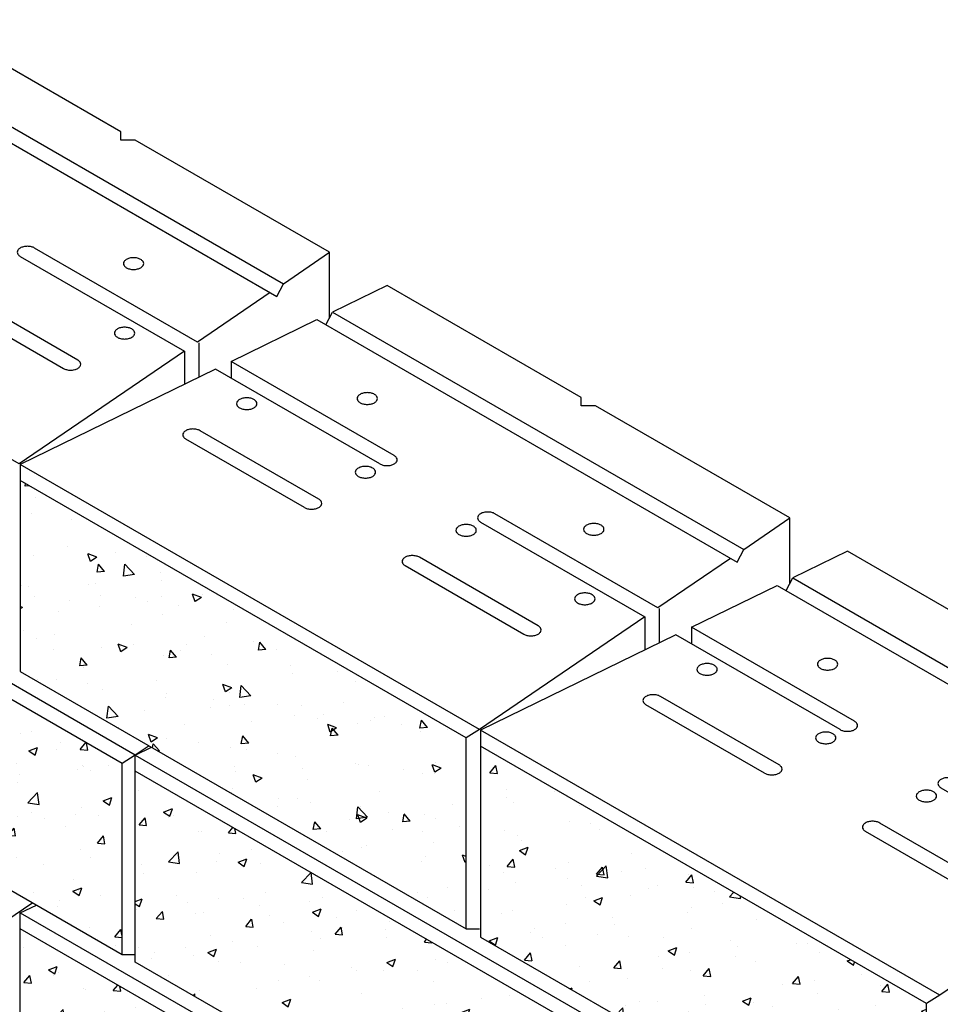
# Model space of a CAD drawing. Units: inches. Extents: x 440 to 754, y 1052 to 1259.
# Drawn here: x 610 to 638, y 1100 to 1129 of the extents above; entities that cross this region are included whole.
import ezdxf

# ---------------------------------------------------------------- set-up
doc = ezdxf.new("R2010")
doc.units = ezdxf.units.IN
doc.header["$MEASUREMENT"] = 0
doc.layers.add('UNIT', color=2, linetype='Continuous')

# ---------------------------------------------------------------- blocks, each defined once
blk = doc.blocks.new('*X10')
at = {"color": 0}
for p, q in [((396.957, 130.053), (396.957, 130.053)), ((397.708, 129.394), (397.971, 129.495)), ((397.708, 129.394), (397.895, 129.268)), ((397.895, 129.268), (397.971, 129.494)), ((398.019, 129.303), (398.019, 129.303)), ((396.968, 129.007), (397.148, 129.222)), ((396.968, 129.007), (397.192, 128.987)), ((397.192, 128.987), (397.149, 129.222)), ((397.856, 129.23), (397.856, 129.23)), ((398.75, 128.821), (398.75, 128.821)), ((398.833, 128.797), (398.833, 128.797)), ((399.657, 128.771), (399.791, 128.931)), ((399.657, 128.771), (399.882, 128.752)), ((399.882, 128.751), (399.855, 128.893)), ((397.853, 127.891), (398.146, 128.195)), ((398.187, 127.839), (398.146, 128.195)), ((399.401, 128.136), (399.401, 128.136)), ((400.34, 128.259), (400.34, 128.259)), ((397.033, 127.824), (397.033, 127.824)), ((397.853, 127.891), (398.187, 127.839)), ((399.288, 127.918), (399.288, 127.918)), ((399.947, 127.884), (400.209, 127.985)), ((399.947, 127.884), (400.133, 127.758)), ((400.133, 127.758), (400.209, 127.984)), ((400.63, 127.836), (400.63, 127.836)), ((397.101, 127.542), (397.101, 127.542)), ((398.704, 127.572), (398.704, 127.572)), ((401.856, 127.27), (402.145, 127.572)), ((402.189, 127.218), (402.148, 127.57)), ((401.856, 127.27), (402.189, 127.218)), ((400.774, 126.967), (400.774, 126.967)), ((396.856, 126.698), (397.058, 126.775)), ((396.856, 126.634), (396.982, 126.549)), ((396.982, 126.548), (397.058, 126.775)), ((398.103, 126.881), (398.103, 126.881)), ((398.415, 126.656), (398.415, 126.656)), ((399.353, 126.78), (399.353, 126.78)), ((400.105, 126.796), (400.105, 126.796)), ((402.107, 126.711), (402.107, 126.711)), ((402.478, 126.828), (402.478, 126.828)), ((396.892, 126.461), (396.892, 126.461)), ((397.488, 126.186), (397.669, 126.401)), ((397.712, 126.166), (397.669, 126.401)), ((398.659, 126.324), (398.659, 126.324)), ((398.894, 126.377), (398.894, 126.377)), ((400.584, 126.588), (400.584, 126.588)), ((402.185, 126.374), (402.448, 126.475)), ((402.185, 126.374), (402.372, 126.248)), ((402.372, 126.248), (402.448, 126.475)), ((403.507, 126.431), (403.507, 126.431)), ((397.488, 126.186), (397.712, 126.166)), ((400.178, 125.951), (400.358, 126.166)), ((400.402, 125.931), (400.359, 126.166)), ((400.896, 126.292), (400.896, 126.292)), ((401.32, 126.056), (401.32, 126.056)), ((402.898, 126.208), (402.898, 126.208)), ((404.514, 126.11), (404.514, 126.11)), ((400.178, 125.951), (400.402, 125.931)), ((402.155, 125.8), (402.155, 125.8)), ((402.867, 125.715), (403.048, 125.931)), ((402.867, 125.715), (403.092, 125.696)), ((403.092, 125.695), (403.048, 125.93)), ((403.094, 125.923), (403.094, 125.923)), ((404.38, 125.861), (404.38, 125.861)), ((399.133, 125.68), (399.133, 125.68)), ((399.787, 125.488), (399.787, 125.488)), ((402.433, 125.58), (402.433, 125.58)), ((404.405, 125.608), (404.405, 125.608)), ((405.557, 125.48), (405.626, 125.562)), ((405.557, 125.48), (405.781, 125.46)), ((405.781, 125.46), (405.779, 125.473)), ((396.946, 125.305), (396.946, 125.305)), ((397.428, 125.177), (397.428, 125.177)), ((398.367, 125.301), (398.367, 125.301)), ((399.034, 125.165), (399.297, 125.265)), ((399.034, 125.165), (399.221, 125.039)), ((399.221, 125.039), (399.297, 125.265)), ((400.539, 125.34), (400.539, 125.34)), ((402.218, 125.232), (402.218, 125.232)), ((397.357, 124.974), (397.357, 124.974)), ((398.613, 125.076), (398.613, 125.076)), ((399.359, 124.89), (399.359, 124.89)), ((400.032, 124.857), (400.032, 124.857)), ((404.423, 124.864), (404.686, 124.965)), ((404.423, 124.864), (404.61, 124.739)), ((404.61, 124.738), (404.686, 124.965)), ((405.896, 124.943), (405.896, 124.943)), ((406.26, 124.877), (406.26, 124.877)), ((401.361, 124.805), (401.361, 124.805)), ((403.363, 124.721), (403.363, 124.721)), ((403.528, 124.631), (403.528, 124.631)), ((404.335, 124.613), (404.335, 124.613)), ((405.364, 124.636), (405.364, 124.636)), ((407.366, 124.552), (407.366, 124.552)), ((397.845, 124.481), (397.845, 124.481)), ((401.169, 124.321), (401.169, 124.321)), ((402.108, 124.444), (402.108, 124.444)), ((402.387, 124.331), (402.387, 124.331)), ((405.838, 124.295), (405.838, 124.295)), ((398.595, 123.871), (398.643, 123.922)), ((398.801, 124.009), (398.801, 124.009)), ((400.493, 124.091), (400.493, 124.091)), ((398.652, 123.838), (398.643, 123.921)), ((401.273, 123.655), (401.535, 123.756)), ((401.273, 123.655), (401.459, 123.529)), ((401.459, 123.529), (401.535, 123.755)), ((403.651, 123.92), (403.651, 123.92)), ((406.215, 123.628), (406.215, 123.628)), ((407.269, 123.775), (407.269, 123.775)), ((408.109, 123.868), (408.109, 123.868)), ((400.698, 123.13), (400.879, 123.345)), ((400.922, 123.11), (400.879, 123.345)), ((401.464, 123.544), (401.464, 123.544)), ((404.289, 123.364), (404.289, 123.364)), ((404.91, 123.464), (404.91, 123.464)), ((405.849, 123.588), (405.849, 123.588)), ((406.662, 123.355), (406.924, 123.455)), ((406.662, 123.355), (406.848, 123.229)), ((406.848, 123.228), (406.925, 123.455)), ((400.698, 123.13), (400.922, 123.11)), ((402.342, 123.083), (402.342, 123.083)), ((402.353, 122.996), (402.645, 123.301)), ((402.541, 123.152), (402.541, 123.152)), ((402.686, 122.944), (402.645, 123.301)), ((403.388, 122.894), (403.569, 123.11)), ((403.612, 122.875), (403.569, 123.11)), ((400.447, 122.843), (400.447, 122.843)), ((400.631, 122.889), (400.631, 122.889)), ((401.121, 122.965), (401.121, 122.965)), ((402.353, 122.996), (402.686, 122.945)), ((402.632, 122.804), (402.632, 122.804)), ((403.388, 122.894), (403.612, 122.875)), ((406.077, 122.659), (406.258, 122.875)), ((406.302, 122.639), (406.258, 122.874)), ((410.011, 122.901), (410.011, 122.901)), ((410.057, 122.809), (410.057, 122.809)), ((404.634, 122.72), (404.634, 122.72)), ((406.077, 122.659), (406.302, 122.64)), ((406.355, 122.376), (406.647, 122.68)), ((406.636, 122.635), (406.636, 122.635)), ((406.689, 122.324), (406.647, 122.68)), ((408.063, 122.62), (408.063, 122.62)), ((408.638, 122.551), (408.638, 122.551)), ((408.651, 122.607), (408.651, 122.607)), ((408.767, 122.424), (408.948, 122.639)), ((408.991, 122.404), (408.948, 122.639)), ((409.589, 122.731), (409.589, 122.731)), ((401.421, 122.385), (401.421, 122.385)), ((403.423, 122.301), (403.423, 122.301)), ((403.511, 122.145), (403.774, 122.246)), ((403.511, 122.145), (403.698, 122.019)), ((403.698, 122.019), (403.774, 122.246)), ((405.425, 122.216), (405.425, 122.216)), ((406.169, 122.38), (406.169, 122.38)), ((406.282, 122.296), (406.282, 122.296)), ((406.355, 122.376), (406.688, 122.324)), ((407.87, 122.433), (407.87, 122.433)), ((408.767, 122.424), (408.991, 122.404)), ((403.923, 121.985), (403.923, 121.985)), ((404.244, 122.116), (404.244, 122.116)), ((404.862, 122.109), (404.862, 122.109)), ((405.683, 122.058), (405.683, 122.058)), ((407.427, 122.132), (407.427, 122.132)), ((408.9, 121.845), (409.163, 121.946)), ((409.087, 121.719), (409.163, 121.945)), ((409.429, 122.047), (409.429, 122.047)), ((402.296, 121.835), (402.296, 121.835)), ((403.496, 121.682), (403.496, 121.682)), ((408.768, 121.61), (408.768, 121.61)), ((408.9, 121.845), (409.087, 121.719)), ((409.965, 121.653), (409.965, 121.653)), ((408.018, 121.372), (408.018, 121.372)), ((410.023, 121.439), (410.023, 121.439)), ((406.123, 121.132), (406.123, 121.132)), ((406.581, 121.234), (406.581, 121.234)), ((407.664, 121.128), (407.664, 121.128)), ((408.603, 121.252), (408.603, 121.252)), ((404.198, 120.868), (404.198, 120.868)), ((404.394, 120.859), (404.394, 120.859)), ((405.296, 120.817), (405.296, 120.817)), ((405.749, 120.635), (406.012, 120.736)), ((405.89, 120.729), (405.89, 120.729)), ((405.936, 120.509), (406.012, 120.736)), ((405.749, 120.635), (405.936, 120.509)), ((407.892, 120.645), (407.892, 120.645)), ((409.894, 120.56), (409.894, 120.56)), ((409.92, 120.404), (409.92, 120.404)), ((407.972, 120.123), (407.972, 120.123)), ((410.2, 120.297), (410.2, 120.297)), ((406.078, 119.883), (406.078, 119.883)), ((406.598, 119.838), (406.779, 120.054)), ((406.598, 119.838), (406.822, 119.819)), ((406.822, 119.818), (406.779, 120.054)), ((407.616, 119.773), (407.616, 119.773)), ((408.013, 119.922), (408.013, 119.922)), ((409.037, 119.96), (409.037, 119.96)), ((409.288, 119.603), (409.468, 119.819)), ((409.512, 119.583), (409.468, 119.818)), ((406.678, 119.649), (406.678, 119.649)), ((409.288, 119.603), (409.512, 119.583)), ((407.988, 119.125), (408.25, 119.226)), ((408.174, 118.999), (408.25, 119.226)), ((407.988, 119.125), (408.174, 119)), ((409.874, 119.156), (409.874, 119.156)), ((407.926, 118.875), (407.926, 118.875)), ((409.163, 118.644), (409.163, 118.644)), ((408.05, 118.481), (408.05, 118.481)), ((409.954, 118.14), (409.954, 118.14)), ((410.046, 118.06), (410.046, 118.06)), ((409.828, 117.908), (409.828, 117.908)), ((410.226, 117.616), (410.28, 117.636)), ((410.226, 117.616), (410.28, 117.58))]:
    blk.add_line(p, q, dxfattribs=at)
blk = doc.blocks.new('*X12')
at = {"color": 0}
for p, q in [((364.236, 278.955), (364.221, 279.033)), ((364.107, 278.967), (364.236, 278.956)), ((363.934, 278.62), (363.934, 278.62)), ((364.034, 278.119), (364.034, 278.119)), ((362.849, 277.938), (362.849, 277.938)), ((361.527, 276.954), (361.527, 276.954)), ((362.078, 276.813), (362.34, 276.914)), ((362.265, 276.687), (362.341, 276.913)), ((362.948, 277.141), (362.948, 277.141)), ((360.589, 276.831), (360.589, 276.831)), ((360.939, 276.298), (361.231, 276.602)), ((361.273, 276.246), (361.231, 276.602)), ((361.842, 276.39), (362.023, 276.605)), ((362.066, 276.37), (362.023, 276.605)), ((362.078, 276.813), (362.264, 276.687)), ((363.988, 276.871), (363.988, 276.871)), ((360.146, 276.35), (360.146, 276.35)), ((361.842, 276.39), (362.066, 276.37)), ((362.04, 276.59), (362.04, 276.59)), ((360.117, 276.107), (360.117, 276.107)), ((360.939, 276.298), (361.272, 276.246)), ((362.119, 276.022), (362.119, 276.022)), ((362.32, 276.002), (362.32, 276.002)), ((364.121, 275.938), (364.121, 275.938)), ((364.33, 275.974), (364.33, 275.974)), ((358.906, 275.688), (358.906, 275.688)), ((358.927, 275.603), (359.19, 275.704)), ((358.927, 275.603), (359.114, 275.478)), ((359.114, 275.477), (359.19, 275.704)), ((360.133, 275.627), (360.133, 275.627)), ((360.541, 275.475), (360.541, 275.475)), ((360.908, 275.603), (360.908, 275.603)), ((361.961, 275.662), (361.961, 275.662)), ((362.91, 275.518), (362.91, 275.518)), ((363.942, 275.623), (363.942, 275.623)), ((357.946, 275.251), (357.946, 275.251)), ((359.602, 275.352), (359.602, 275.352)), ((361.995, 275.342), (361.995, 275.342)), ((363.218, 275.179), (363.218, 275.179)), ((364.316, 275.303), (364.38, 275.328)), ((364.316, 275.303), (364.38, 275.26)), ((358.175, 274.838), (358.175, 274.838)), ((360.101, 275.102), (360.101, 275.102)), ((361.031, 274.803), (361.031, 274.803)), ((364.282, 274.619), (364.282, 274.619)), ((356.983, 274.04), (357.164, 274.255)), ((357.207, 274.02), (357.164, 274.255)), ((357.369, 274.285), (357.369, 274.285)), ((358.844, 274.428), (358.844, 274.428)), ((363.343, 274.495), (363.343, 274.495)), ((363.897, 274.374), (363.897, 274.374)), ((356.657, 274.052), (356.657, 274.052)), ((356.983, 274.04), (357.207, 274.02)), ((359.371, 274.201), (359.371, 274.201)), ((359.554, 273.996), (359.554, 273.996)), ((359.673, 273.805), (359.853, 274.02)), ((359.897, 273.785), (359.854, 274.02)), ((360.975, 274.183), (360.975, 274.183)), ((361.165, 274.094), (361.428, 274.194)), ((361.165, 274.094), (361.352, 273.968)), ((361.352, 273.967), (361.428, 274.194)), ((361.373, 274.116), (361.373, 274.116)), ((361.949, 274.093), (361.949, 274.093)), ((363.375, 274.031), (363.375, 274.031)), ((358.616, 273.873), (358.616, 273.873)), ((359.673, 273.805), (359.897, 273.785)), ((360.055, 273.853), (360.055, 273.853)), ((362.362, 273.569), (362.543, 273.785)), ((362.587, 273.549), (362.543, 273.784)), ((354.827, 273.374), (354.827, 273.374)), ((356.247, 273.561), (356.247, 273.561)), ((358.13, 273.589), (358.13, 273.589)), ((362.362, 273.569), (362.586, 273.55)), ((362.464, 273.491), (362.464, 273.491)), ((354.288, 273.068), (354.288, 273.068)), ((356.182, 273.308), (356.182, 273.308)), ((360.277, 273.116), (360.277, 273.116)), ((363.295, 273.14), (363.295, 273.14)), ((363.851, 273.126), (363.851, 273.126)), ((357.434, 272.645), (357.726, 272.949)), ((357.768, 272.593), (357.726, 272.949)), ((358.015, 272.884), (358.277, 272.985)), ((358.015, 272.884), (358.201, 272.758)), ((358.201, 272.758), (358.277, 272.985)), ((361.904, 272.845), (361.904, 272.845)), ((362.357, 273.016), (362.357, 273.016)), ((354.637, 272.453), (354.637, 272.453)), ((357.434, 272.645), (357.767, 272.593)), ((358.09, 272.74), (358.09, 272.74)), ((358.568, 272.517), (358.568, 272.517)), ((359.988, 272.704), (359.988, 272.704)), ((360.009, 272.605), (360.009, 272.605)), ((355.903, 272.365), (355.903, 272.365)), ((356.639, 272.369), (356.639, 272.369)), ((357.629, 272.394), (357.629, 272.394)), ((358.084, 272.341), (358.084, 272.341)), ((358.641, 272.284), (358.641, 272.284)), ((360.643, 272.2), (360.643, 272.2)), ((361.436, 272.024), (361.728, 272.329)), ((361.77, 271.972), (361.728, 272.329)), ((352.124, 271.69), (352.304, 271.905)), ((352.348, 271.67), (352.305, 271.905)), ((353.426, 272.034), (353.426, 272.034)), ((353.716, 271.989), (353.716, 271.989)), ((353.841, 271.895), (353.841, 271.895)), ((355.261, 272.082), (355.261, 272.082)), ((355.428, 271.95), (355.428, 271.95)), ((356.136, 272.06), (356.136, 272.06)), ((357.43, 271.865), (357.43, 271.865)), ((361.436, 272.024), (361.77, 271.973)), ((351.529, 271.614), (351.529, 271.614)), ((352.124, 271.69), (352.348, 271.67)), ((352.902, 271.771), (352.902, 271.771)), ((354.242, 271.82), (354.242, 271.82)), ((354.813, 271.454), (354.994, 271.67)), ((354.864, 271.675), (355.126, 271.775)), ((354.864, 271.675), (355.05, 271.549)), ((355.038, 271.435), (354.994, 271.67)), ((355.05, 271.548), (355.126, 271.775)), ((359.432, 271.781), (359.432, 271.781)), ((361.434, 271.696), (361.434, 271.696)), ((352.317, 271.556), (352.317, 271.556)), ((354.813, 271.454), (355.038, 271.435)), ((357.503, 271.219), (357.684, 271.435)), ((357.728, 271.199), (357.684, 271.434)), ((359.964, 271.357), (359.964, 271.357)), ((360.253, 271.374), (360.516, 271.475)), ((360.253, 271.374), (360.439, 271.248)), ((360.44, 271.248), (360.516, 271.475)), ((357.503, 271.219), (357.727, 271.2)), ((357.581, 271.038), (357.581, 271.038)), ((358.038, 271.092), (358.038, 271.092)), ((359.002, 271.225), (359.002, 271.225)), ((360.193, 270.984), (360.374, 271.199)), ((360.193, 270.984), (360.233, 270.98)), ((360.397, 271.075), (360.374, 271.199)), ((356.091, 270.811), (356.091, 270.811)), ((356.643, 270.915), (356.643, 270.915)), ((351.713, 270.465), (351.975, 270.566)), ((351.713, 270.465), (351.899, 270.339)), ((351.889, 270.632), (351.889, 270.632)), ((351.9, 270.339), (351.976, 270.566)), ((352.854, 270.416), (352.854, 270.416)), ((353.891, 270.547), (353.891, 270.547)), ((354.197, 270.571), (354.197, 270.571)), ((354.274, 270.603), (354.274, 270.603)), ((355.893, 270.463), (355.893, 270.463)), ((357.895, 270.378), (357.895, 270.378)), ((357.935, 270.503), (357.935, 270.503)), ((351.915, 270.292), (351.915, 270.292)), ((352.271, 270.307), (352.271, 270.307)), ((355.748, 270.127), (355.748, 270.127)), ((357.102, 270.165), (357.365, 270.266)), ((357.102, 270.165), (357.289, 270.039)), ((357.289, 270.039), (357.365, 270.265)), ((357.993, 269.844), (357.993, 269.844)), ((353.561, 269.752), (353.561, 269.752)), ((356.045, 269.563), (356.045, 269.563)), ((356.595, 269.559), (356.595, 269.559)), ((358.015, 269.746), (358.015, 269.746)), ((351.374, 269.376), (351.374, 269.376)), ((353.929, 268.992), (354.221, 269.297)), ((354.151, 269.323), (354.151, 269.323)), ((354.263, 268.94), (354.221, 269.296)), ((355.656, 269.436), (355.656, 269.436)), ((356.646, 269.304), (356.646, 269.304)), ((351.868, 268.937), (351.868, 268.937)), ((352.226, 269.059), (352.226, 269.059)), ((352.644, 268.869), (352.825, 269.085)), ((352.868, 268.849), (352.825, 269.084)), ((353.288, 269.124), (353.288, 269.124)), ((353.929, 268.992), (354.262, 268.94)), ((353.951, 268.955), (354.214, 269.056)), ((353.951, 268.955), (354.138, 268.829)), ((354.138, 268.829), (354.214, 269.056)), ((354.459, 268.928), (354.459, 268.928)), ((351.159, 268.716), (351.159, 268.716)), ((352.644, 268.869), (352.868, 268.849)), ((353.161, 268.631), (353.161, 268.631)), ((355.334, 268.634), (355.515, 268.849)), ((355.334, 268.634), (355.558, 268.614)), ((355.558, 268.614), (355.515, 268.849)), ((352.272, 268.553), (352.272, 268.553)), ((355.163, 268.547), (355.163, 268.547)), ((351.95, 268.212), (351.95, 268.212)), ((353.952, 268.127), (353.952, 268.127)), ((354.105, 268.075), (354.105, 268.075)), ((350.957, 267.806), (351.063, 267.847)), ((350.987, 267.62), (351.063, 267.846)), ((352.18, 267.81), (352.18, 267.81)), ((354.67, 267.957), (354.67, 267.957)), ((350.957, 267.64), (350.987, 267.62)), ((352.301, 267.645), (352.301, 267.645)), ((353.705, 267.241), (353.705, 267.241)), ((351.518, 266.865), (351.518, 266.865)), ((352.134, 266.562), (352.134, 266.562)), ((352.415, 266.725), (352.415, 266.725)), ((351.315, 266.166), (351.315, 266.166))]:
    blk.add_line(p, q, dxfattribs=at)
blk = doc.blocks.new('*X15')
at = {"color": 0}
for p, q in [((868.387, 322.62), (868.387, 322.62)), ((867.56, 322.218), (867.56, 322.218)), ((868.594, 321.995), (868.856, 322.096)), ((868.594, 321.995), (868.78, 321.869)), ((868.691, 321.975), (868.691, 321.975)), ((868.781, 321.869), (868.857, 322.095)), ((869.539, 322.249), (869.539, 322.249)), ((867.17, 321.937), (867.17, 321.937)), ((866.999, 321.001), (867.179, 321.216)), ((867.223, 320.981), (867.18, 321.216)), ((870.911, 321.08), (870.911, 321.08)), ((866.999, 321.001), (867.223, 320.981)), ((869.491, 320.893), (869.491, 320.893)), ((869.688, 320.766), (869.869, 320.981)), ((869.913, 320.745), (869.869, 320.98)), ((870.593, 321.008), (870.593, 321.008)), ((867.657, 320.703), (867.657, 320.703)), ((868.552, 320.77), (868.552, 320.77)), ((868.645, 320.727), (868.645, 320.727)), ((869.659, 320.619), (869.659, 320.619)), ((869.688, 320.766), (869.912, 320.746)), ((870.832, 320.485), (871.095, 320.586)), ((870.832, 320.485), (871.019, 320.36)), ((871.019, 320.359), (871.095, 320.585)), ((871.661, 320.534), (871.661, 320.534)), ((871.779, 320.731), (871.779, 320.731)), ((872.378, 320.53), (872.549, 320.734)), ((872.378, 320.53), (872.602, 320.511)), ((872.602, 320.51), (872.563, 320.726)), ((868.448, 320.2), (868.448, 320.2)), ((869.592, 320.356), (869.592, 320.356)), ((867.405, 319.981), (867.405, 319.981)), ((870.449, 320.115), (870.449, 320.115)), ((872.293, 319.913), (872.293, 319.913)), ((872.451, 320.031), (872.451, 320.031)), ((872.473, 320.024), (872.473, 320.024)), ((872.678, 319.908), (872.678, 319.908)), ((873.232, 320.037), (873.232, 320.037)), ((866.925, 319.672), (867.093, 319.847)), ((867.135, 319.491), (867.093, 319.847)), ((869.925, 319.601), (869.925, 319.601)), ((870.547, 319.76), (870.547, 319.76)), ((866.925, 319.524), (867.134, 319.491)), ((867.565, 319.291), (867.565, 319.291)), ((867.681, 319.276), (867.944, 319.377)), ((867.868, 319.149), (867.944, 319.376)), ((868.504, 319.414), (868.504, 319.414)), ((868.6, 319.478), (868.6, 319.478)), ((870.491, 319.533), (870.491, 319.533)), ((867.681, 319.276), (867.868, 319.15)), ((868.304, 319.157), (868.304, 319.157)), ((870.803, 318.922), (871.095, 319.227)), ((871.137, 318.87), (871.095, 319.226)), ((873.071, 318.976), (873.333, 319.076)), ((873.257, 318.849), (873.333, 319.076)), ((868.913, 318.713), (868.913, 318.713)), ((870.803, 318.922), (871.137, 318.871)), ((872.427, 318.775), (872.427, 318.775)), ((873.071, 318.976), (873.257, 318.85)), ((870.502, 318.511), (870.502, 318.511)), ((870.914, 318.628), (870.914, 318.628)), ((871.306, 318.434), (871.306, 318.434)), ((872.245, 318.558), (872.245, 318.558)), ((872.916, 318.543), (872.916, 318.543)), ((867.519, 318.18), (867.7, 318.396)), ((867.519, 318.18), (867.743, 318.161)), ((867.743, 318.16), (867.7, 318.395)), ((868.554, 318.23), (868.554, 318.23)), ((868.938, 318.122), (868.938, 318.122)), ((870.209, 317.945), (870.389, 318.16)), ((870.433, 317.925), (870.39, 318.16)), ((871.923, 318.22), (871.923, 318.22)), ((867.518, 317.935), (867.518, 317.935)), ((869.736, 317.845), (869.736, 317.845)), ((869.92, 317.766), (870.182, 317.867)), ((870.107, 317.64), (870.183, 317.866)), ((870.209, 317.945), (870.433, 317.925)), ((872.898, 317.709), (873.079, 317.925)), ((873.123, 317.689), (873.079, 317.924)), ((869.92, 317.766), (870.106, 317.64)), ((872.382, 317.527), (872.382, 317.527)), ((872.898, 317.709), (873.122, 317.69)), ((870.456, 317.263), (870.456, 317.263)), ((872.679, 317.265), (872.679, 317.265)), ((870.32, 316.955), (870.32, 316.955)), ((871.259, 317.078), (871.259, 317.078)), ((870.184, 316.712), (870.184, 316.712)), ((872.186, 316.627), (872.186, 316.627)), ((872.158, 316.256), (872.421, 316.357)), ((872.345, 316.13), (872.421, 316.356)), ((870.975, 316.208), (870.975, 316.208)), ((872.158, 316.256), (872.345, 316.13)), ((872.336, 316.279), (872.336, 316.279)), ((872.977, 316.124), (872.977, 316.124)), ((871.692, 315.786), (871.692, 315.786)), ((871.768, 315.983), (871.768, 315.983)), ((872.667, 315.159), (872.667, 315.159)), ((873.419, 314.889), (873.599, 315.104)), ((873.419, 314.889), (873.636, 314.87)), ((873.636, 314.904), (873.6, 315.104)), ((873.442, 314.637), (873.442, 314.637))]:
    blk.add_line(p, q, dxfattribs=at)
blk = doc.blocks.new('*X5')
at = {"color": 0}
for p, q in [((442.173, 127.827), (442.353, 128.042)), ((442.173, 127.827), (442.397, 127.807)), ((442.397, 127.807), (442.354, 128.042)), ((442.667, 127.332), (442.667, 127.332)), ((444.101, 127.275), (444.101, 127.275)), ((442.681, 127.088), (442.681, 127.088)), ((442.874, 126.936), (442.874, 126.936)), ((444.876, 126.851), (444.876, 126.851)), ((444.569, 126.364), (444.569, 126.364)), ((445.192, 126.304), (445.192, 126.304)), ((442.621, 126.083), (442.621, 126.083)), ((445.483, 126.107), (445.483, 126.107)), ((443.005, 125.928), (443.005, 125.928)), ((443.114, 125.795), (443.114, 125.795)), ((443.061, 125.481), (443.323, 125.582)), ((443.061, 125.481), (443.247, 125.356)), ((443.247, 125.355), (443.323, 125.582)), ((442.693, 125.006), (442.874, 125.222)), ((442.917, 124.986), (442.874, 125.221)), ((444.523, 125.116), (444.523, 125.116)), ((446.448, 125.38), (446.448, 125.38)), ((442.144, 125.02), (442.144, 125.02)), ((442.575, 124.835), (442.575, 124.835)), ((442.693, 125.006), (442.917, 124.986)), ((444.145, 124.935), (444.145, 124.935)), ((445.382, 124.716), (445.674, 125.02)), ((445.383, 124.771), (445.563, 124.986)), ((445.607, 124.751), (445.564, 124.986)), ((445.716, 124.664), (445.674, 125.02)), ((446.147, 124.851), (446.147, 124.851)), ((446.855, 124.939), (446.855, 124.939)), ((442.934, 124.516), (442.934, 124.516)), ((444.496, 124.628), (444.496, 124.628)), ((445.382, 124.716), (445.716, 124.664)), ((445.383, 124.771), (445.607, 124.751)), ((445.435, 124.752), (445.435, 124.752)), ((448.072, 124.535), (448.253, 124.751)), ((448.072, 124.535), (448.297, 124.516)), ((448.149, 124.766), (448.149, 124.766)), ((448.297, 124.515), (448.253, 124.751)), ((442.128, 124.316), (442.128, 124.316)), ((444.936, 124.431), (444.936, 124.431)), ((446.938, 124.347), (446.938, 124.347)), ((447.224, 124.442), (447.224, 124.442)), ((448.297, 124.372), (448.297, 124.372)), ((448.94, 124.262), (448.94, 124.262)), ((449.384, 124.095), (449.509, 124.226)), ((445.037, 124.066), (445.037, 124.066)), ((445.299, 123.972), (445.562, 124.072)), ((445.299, 123.972), (445.485, 123.846)), ((445.486, 123.845), (445.562, 124.072)), ((446.403, 124.132), (446.403, 124.132)), ((449.384, 124.095), (449.718, 124.044)), ((449.718, 124.043), (449.71, 124.11)), ((442.85, 123.691), (442.85, 123.691)), ((444.478, 123.868), (444.478, 123.868)), ((448.237, 123.772), (448.237, 123.772)), ((449.176, 123.895), (449.176, 123.895)), ((442.53, 123.587), (442.53, 123.587)), ((445.869, 123.46), (445.869, 123.46)), ((448.122, 123.618), (448.122, 123.618)), ((450.199, 123.405), (450.199, 123.405)), ((443.51, 123.149), (443.51, 123.149)), ((444.448, 123.273), (444.448, 123.273)), ((445.935, 123.243), (445.935, 123.243)), ((448.251, 123.124), (448.251, 123.124)), ((442.148, 122.762), (442.411, 122.863)), ((442.148, 122.762), (442.335, 122.636)), ((442.335, 122.636), (442.411, 122.862)), ((443.399, 123.029), (443.399, 123.029)), ((443.748, 122.867), (443.748, 122.867)), ((445.401, 122.944), (445.401, 122.944)), ((446.357, 122.883), (446.357, 122.883)), ((447.403, 122.86), (447.403, 122.86)), ((449.405, 122.775), (449.405, 122.775)), ((444.432, 122.619), (444.432, 122.619)), ((447.537, 122.462), (447.8, 122.563)), ((447.537, 122.462), (447.724, 122.336)), ((447.724, 122.336), (447.8, 122.562)), ((449.61, 122.603), (449.61, 122.603)), ((451.407, 122.691), (451.407, 122.691)), ((451.741, 122.681), (451.741, 122.681)), ((443.213, 122.185), (443.394, 122.401)), ((443.213, 122.185), (443.437, 122.166)), ((443.438, 122.165), (443.394, 122.4)), ((445.903, 121.95), (446.084, 122.166)), ((446.127, 121.93), (446.084, 122.165)), ((447.251, 122.293), (447.251, 122.293)), ((448.189, 122.416), (448.189, 122.416)), ((449.554, 122.306), (449.554, 122.306)), ((450.154, 122.156), (450.154, 122.156)), ((452.079, 122.42), (452.079, 122.42)), ((452.927, 122.161), (453.022, 122.198)), ((452.927, 122.161), (453.113, 122.036)), ((444.882, 121.981), (444.882, 121.981)), ((445.903, 121.95), (446.127, 121.93)), ((447.367, 121.931), (447.367, 121.931)), ((448.206, 121.875), (448.206, 121.875)), ((448.593, 121.715), (448.774, 121.93)), ((448.817, 121.695), (448.774, 121.93)), ((453.113, 122.035), (453.144, 122.127)), ((445.181, 121.555), (445.181, 121.555)), ((446.312, 121.635), (446.312, 121.635)), ((448.593, 121.715), (448.817, 121.695)), ((451.282, 121.479), (451.463, 121.695)), ((451.507, 121.459), (451.463, 121.695)), ((451.93, 121.559), (451.93, 121.559)), ((453.35, 121.746), (453.35, 121.746)), ((444.575, 121.325), (444.649, 121.353)), ((444.629, 121.293), (444.649, 121.353)), ((450.991, 121.436), (450.991, 121.436)), ((451.282, 121.479), (451.507, 121.46)), ((453.927, 121.412), (453.927, 121.412)), ((453.972, 121.244), (454.153, 121.46)), ((454.196, 121.224), (454.153, 121.459)), ((448.623, 121.124), (448.623, 121.124)), ((449.776, 120.952), (450.038, 121.053)), ((449.962, 120.826), (450.038, 121.052)), ((452.033, 121.172), (452.033, 121.172)), ((453.972, 121.244), (454.196, 121.224)), ((445.959, 120.525), (446.171, 120.747)), ((446.213, 120.39), (446.171, 120.746)), ((446.264, 120.813), (446.264, 120.813)), ((446.673, 120.944), (446.673, 120.944)), ((447.203, 120.937), (447.203, 120.937)), ((448.675, 120.859), (448.675, 120.859)), ((449.776, 120.952), (449.962, 120.826)), ((450.108, 120.908), (450.108, 120.908)), ((450.676, 120.774), (450.676, 120.774)), ((452.678, 120.69), (452.678, 120.69)), ((453.773, 120.819), (453.773, 120.819)), ((455.165, 120.652), (455.313, 120.708)), ((446.185, 120.395), (446.213, 120.391)), ((446.266, 120.387), (446.266, 120.387)), ((447.463, 120.44), (447.463, 120.44)), ((448.16, 120.627), (448.16, 120.627)), ((451.587, 120.444), (451.587, 120.444)), ((454.68, 120.605), (454.68, 120.605)), ((454.732, 120.579), (454.732, 120.579)), ((455.165, 120.652), (455.313, 120.552)), ((449.4, 120.068), (449.4, 120.068)), ((449.465, 120.355), (449.465, 120.355)), ((449.881, 119.822), (450.174, 120.126)), ((450.215, 119.77), (450.174, 120.126)), ((450.944, 120.08), (450.944, 120.08)), ((451.467, 120.271), (451.467, 120.271)), ((452.364, 120.267), (452.364, 120.267)), ((453.469, 120.186), (453.469, 120.186)), ((453.882, 120.164), (453.882, 120.164)), ((449.881, 119.822), (450.215, 119.77)), ((450.005, 119.957), (450.005, 119.957)), ((451.988, 119.924), (451.988, 119.924)), ((454.672, 119.996), (454.672, 119.996)), ((447.637, 119.645), (447.637, 119.645)), ((450.062, 119.66), (450.062, 119.66)), ((452.014, 119.442), (452.277, 119.543)), ((452.201, 119.316), (452.277, 119.543)), ((452.485, 119.62), (452.485, 119.62)), ((453.884, 119.201), (454.176, 119.505)), ((454.217, 119.149), (454.176, 119.505)), ((448.115, 119.378), (448.115, 119.378)), ((450.298, 119.245), (450.298, 119.245)), ((452.014, 119.442), (452.201, 119.316)), ((453.884, 119.201), (454.217, 119.149)), ((454.684, 119.224), (454.684, 119.224)), ((449.113, 118.894), (449.294, 119.109)), ((449.113, 118.894), (449.337, 118.874)), ((449.337, 118.874), (449.294, 119.109)), ((453.746, 119.1), (453.746, 119.1)), ((453.836, 118.915), (453.836, 118.915)), ((449.93, 118.868), (449.93, 118.868)), ((449.957, 118.601), (449.957, 118.601)), ((451.377, 118.788), (451.377, 118.788)), ((451.803, 118.659), (451.984, 118.874)), ((451.803, 118.659), (452.027, 118.639)), ((451.932, 118.784), (451.932, 118.784)), ((451.942, 118.675), (451.942, 118.675)), ((452.027, 118.639), (451.984, 118.874)), ((453.934, 118.699), (453.934, 118.699)), ((454.493, 118.423), (454.673, 118.639)), ((454.717, 118.403), (454.673, 118.638)), ((450.017, 118.411), (450.017, 118.411)), ((453.917, 118.308), (453.917, 118.308)), ((454.493, 118.423), (454.717, 118.404)), ((454.253, 117.932), (454.515, 118.033)), ((454.439, 117.806), (454.515, 118.033)), ((451.73, 117.933), (451.73, 117.933)), ((453.698, 117.745), (453.698, 117.745)), ((454.253, 117.932), (454.439, 117.806)), ((455.118, 117.932), (455.118, 117.932)), ((451.897, 117.427), (451.897, 117.427)), ((452.759, 117.621), (452.759, 117.621)), ((453.791, 117.667), (453.791, 117.667)), ((453.204, 116.783), (453.204, 116.783)), ((455.206, 116.698), (455.206, 116.698)), ((453.745, 116.419), (453.745, 116.419)), ((453.994, 116.279), (453.994, 116.279)), ((454.132, 116.453), (454.132, 116.453)), ((453.762, 116.071), (453.762, 116.071)), ((455.013, 115.603), (455.194, 115.818)), ((455.237, 115.583), (455.194, 115.818)), ((455.013, 115.603), (455.237, 115.583))]:
    blk.add_line(p, q, dxfattribs=at)

msp = doc.modelspace()

# ---------------------------------------------------------------- linework, layer by layer
at = {"layer": 'UNIT'}
for points in [[(619.315, 1120.212), (619.315, 1122.189), (613.469, 1125.564), (613.036, 1125.564), (613.036, 1125.814), (607.19, 1129.189), (605.548, 1128.387), (617.925, 1121.241), (619.315, 1122.189)], [(607.407, 1124.064), (602.499, 1126.898), (605.079, 1128.158), (617.727, 1120.856), (617.925, 1121.241)], [(610.005, 1122.064), (614.948, 1119.21), (609.972, 1115.814), (596.148, 1123.795)], [(617.528, 1120.971), (615.345, 1119.481), (610.438, 1122.314)], [(633.171, 1112.212), (633.171, 1114.189), (627.325, 1117.564), (626.892, 1117.564), (626.892, 1117.814), (621.047, 1121.189), (619.405, 1120.387), (631.782, 1113.241), (633.171, 1114.189)], [(619.206, 1120.002), (619.405, 1120.387)], [(621.263, 1116.064), (616.356, 1118.898), (618.936, 1120.158), (631.583, 1112.856), (631.782, 1113.241)], [(615.381, 1119.46), (615.381, 1118.422)], [(614.948, 1119.21), (614.948, 1118.21)], [(616.356, 1118.898), (616.356, 1118.398)], [(620.83, 1115.814), (615.887, 1118.669), (610.005, 1115.795), (610.005, 1109.564), (623.428, 1101.814), (623.428, 1107.564), (610.005, 1115.314)], [(618.99, 1114.752), (615.418, 1116.814)], [(618.557, 1114.502), (614.985, 1116.564)], [(623.861, 1114.064), (628.805, 1111.21), (623.828, 1107.814), (610.005, 1115.795)], [(631.385, 1112.971), (629.202, 1111.481), (624.294, 1114.314)], [(647.027, 1105.189), (647.027, 1106.189), (641.182, 1109.564), (640.749, 1109.564), (640.749, 1109.814), (634.903, 1113.189), (633.261, 1112.387), (645.638, 1105.241), (647.027, 1106.189)], [(633.063, 1112.002), (633.261, 1112.387)], [(635.12, 1108.064), (630.212, 1110.898), (632.792, 1112.158), (645.44, 1104.856), (645.638, 1105.241)], [(629.238, 1111.46), (629.238, 1110.422)], [(628.805, 1111.21), (628.805, 1110.21)], [(613.881, 1107.326), (613.469, 1107.045), (606.557, 1111.036)], [(630.212, 1110.898), (630.212, 1110.398)], [(606.358, 1104.92), (613.069, 1101.045), (613.069, 1106.795), (606.358, 1110.67)], [(634.687, 1107.814), (629.743, 1110.669), (623.861, 1107.795), (623.861, 1101.564), (637.285, 1093.814), (637.285, 1099.564), (623.861, 1107.314)], [(632.846, 1106.752), (629.274, 1108.814)], [(632.413, 1106.502), (628.841, 1108.564)], [(623.828, 1107.814), (623.428, 1107.564)], [(637.718, 1106.064), (642.661, 1103.21), (637.684, 1099.814), (623.861, 1107.795)], [(613.469, 1107.045), (613.069, 1106.795)], [(613.469, 1107.045), (613.956, 1107.283)], [(626.892, 1093.064), (613.469, 1100.814), (613.469, 1107.045), (627.292, 1099.064), (627.292, 1093.064), (626.892, 1093.064), (626.892, 1098.814), (613.469, 1106.564)], [(610.384, 1102.596), (609.572, 1102.042)], [(610.005, 1102.295), (610.492, 1102.533)], [(623.428, 1088.314), (610.005, 1096.064), (610.005, 1102.295), (623.828, 1094.314), (623.828, 1088.314), (623.428, 1088.314), (623.428, 1094.064), (610.005, 1101.814)], [(623.428, 1101.814), (623.828, 1101.814)], [(613.069, 1101.045), (613.469, 1101.045)], [(637.684, 1099.814), (637.285, 1099.564)]]:
    msp.add_lwpolyline(points, dxfattribs=at)
for points in [[(610.221, 1122.366, 0.058752), (610.098, 1122.352, 0.072341), (610.005, 1122.314, 0.106617), (609.935, 1122.251, 0.156851), (609.915, 1122.189, 0.156851), (609.935, 1122.128, 0.106617), (610.005, 1122.064, 0.072341)], [(610.438, 1122.314, 0.072341), (610.344, 1122.352, 0.058752), (610.221, 1122.366, 0.058752)], [(615.418, 1116.814, 0.072341), (615.324, 1116.852, 0.058752), (615.201, 1116.866, 0.058752), (615.078, 1116.852, 0.072341), (614.985, 1116.814, 0.106617), (614.915, 1116.751, 0.156851), (614.895, 1116.689, 0.156851), (614.915, 1116.628, 0.106617), (614.985, 1116.564, 0.072341)], [(620.83, 1115.814, 0.072341), (620.924, 1115.777, 0.058752), (621.047, 1115.763, 0.058752), (621.17, 1115.777, 0.072341), (621.263, 1115.814, 0.106617), (621.333, 1115.878, 0.156851), (621.353, 1115.939, 0.156851), (621.333, 1116.001, 0.106617), (621.263, 1116.064, 0.072341)], [(618.557, 1114.502, 0.072341), (618.65, 1114.465, 0.058752), (618.773, 1114.45, 0.058752), (618.896, 1114.465, 0.072341), (618.99, 1114.502, 0.106617), (619.06, 1114.565, 0.156851), (619.08, 1114.627, 0.156851), (619.06, 1114.689, 0.106617), (618.99, 1114.752, 0.072341)], [(624.078, 1114.366, 0.058752), (623.955, 1114.352, 0.072341), (623.861, 1114.314, 0.106617), (623.791, 1114.251, 0.156851), (623.772, 1114.189, 0.156851), (623.791, 1114.128, 0.106617), (623.861, 1114.064, 0.072341)], [(624.294, 1114.314, 0.072341), (624.201, 1114.352, 0.058752), (624.078, 1114.366, 0.058752)], [(629.274, 1108.814, 0.072341), (629.18, 1108.852, 0.058752), (629.057, 1108.866, 0.058752), (628.934, 1108.852, 0.072341), (628.841, 1108.814, 0.106617), (628.771, 1108.751, 0.156851), (628.751, 1108.689, 0.156851), (628.771, 1108.628, 0.106617), (628.841, 1108.564, 0.072341)], [(634.687, 1107.814, 0.072341), (634.78, 1107.777, 0.058752), (634.903, 1107.763, 0.058752), (635.026, 1107.777, 0.072341), (635.12, 1107.814, 0.106617), (635.189, 1107.878, 0.156851), (635.209, 1107.939, 0.156851), (635.189, 1108.001, 0.106617), (635.12, 1108.064, 0.072341)], [(632.413, 1106.502, 0.072341), (632.507, 1106.465, 0.058752), (632.63, 1106.45, 0.058752), (632.753, 1106.465, 0.072341), (632.846, 1106.502, 0.106617), (632.916, 1106.565, 0.156851), (632.936, 1106.627, 0.156851), (632.916, 1106.689, 0.106617), (632.846, 1106.752, 0.072341)], [(637.934, 1106.366, 0.058752), (637.811, 1106.352, 0.072341), (637.718, 1106.314, 0.106617), (637.648, 1106.251, 0.156851), (637.628, 1106.189, 0.156851), (637.648, 1106.128, 0.106617), (637.718, 1106.064, 0.072341)]]:
    msp.add_lwpolyline(points, format="xyb", dxfattribs=at)
for points in [[(613.415, 1122.022, 0.058752), (613.292, 1122.008, 0.072341), (613.198, 1121.971, 0.106617), (613.129, 1121.907, 0.156851), (613.109, 1121.846, 0.156851), (613.129, 1121.784, 0.106617), (613.198, 1121.721, 0.072341), (613.292, 1121.683, 0.058752), (613.415, 1121.669, 0.058752), (613.538, 1121.683, 0.072341), (613.631, 1121.721, 0.106617), (613.701, 1121.784, 0.156851), (613.721, 1121.846, 0.156851), (613.701, 1121.907, 0.106617), (613.631, 1121.971, 0.072341), (613.538, 1122.008, 0.058752)], [(611.304, 1118.689, 0.072341), (611.397, 1118.652, 0.058752), (611.52, 1118.638, 0.058752), (611.643, 1118.652, 0.072341), (611.737, 1118.689, 0.106617), (611.807, 1118.753, 0.156851), (611.827, 1118.814, 0.156851), (611.807, 1118.876, 0.106617), (611.737, 1118.939), (608.165, 1121.002, 0.072341), (608.071, 1121.039, 0.058752), (607.948, 1121.054, 0.058752), (607.825, 1121.039, 0.072341), (607.732, 1121.002, 0.106617), (607.662, 1120.939, 0.156851), (607.642, 1120.877, 0.156851), (607.662, 1120.815, 0.106617), (607.732, 1120.752)], [(613.144, 1119.929, 0.058752), (613.021, 1119.914, 0.072341), (612.928, 1119.877, 0.106617), (612.858, 1119.814, 0.156851), (612.838, 1119.752, 0.156851), (612.858, 1119.69, 0.106617), (612.928, 1119.627, 0.072341), (613.021, 1119.59, 0.058752), (613.144, 1119.575, 0.058752), (613.267, 1119.59, 0.072341), (613.361, 1119.627, 0.106617), (613.431, 1119.69, 0.156851), (613.45, 1119.752, 0.156851), (613.431, 1119.814, 0.106617), (613.361, 1119.877, 0.072341), (613.267, 1119.914, 0.058752)], [(616.825, 1117.804, 0.058752), (616.702, 1117.789, 0.072341), (616.608, 1117.752, 0.106617), (616.538, 1117.689, 0.156851), (616.519, 1117.627, 0.156851), (616.538, 1117.565, 0.106617), (616.608, 1117.502, 0.072341), (616.702, 1117.465, 0.058752), (616.825, 1117.45, 0.058752), (616.948, 1117.465, 0.072341), (617.041, 1117.502, 0.106617), (617.111, 1117.565, 0.156851), (617.131, 1117.627, 0.156851), (617.111, 1117.689, 0.106617), (617.041, 1117.752, 0.072341), (616.948, 1117.789, 0.058752)], [(620.451, 1117.96, 0.058752), (620.328, 1117.945, 0.072341), (620.235, 1117.908, 0.106617), (620.165, 1117.845, 0.156851), (620.145, 1117.783, 0.156851), (620.165, 1117.721, 0.106617), (620.235, 1117.658, 0.072341), (620.328, 1117.621, 0.058752), (620.451, 1117.606, 0.058752), (620.574, 1117.621, 0.072341), (620.668, 1117.658, 0.106617), (620.738, 1117.721, 0.156851), (620.757, 1117.783, 0.156851), (620.738, 1117.845, 0.106617), (620.668, 1117.908, 0.072341), (620.574, 1117.945, 0.058752)], [(620.397, 1115.741, 0.058752), (620.274, 1115.727, 0.072341), (620.181, 1115.689, 0.106617), (620.111, 1115.626, 0.156851), (620.091, 1115.564, 0.156851), (620.111, 1115.503, 0.106617), (620.181, 1115.439, 0.072341), (620.274, 1115.402, 0.058752), (620.397, 1115.388, 0.058752), (620.52, 1115.402, 0.072341), (620.614, 1115.439, 0.106617), (620.683, 1115.503, 0.156851), (620.703, 1115.564, 0.156851), (620.683, 1115.626, 0.106617), (620.614, 1115.689, 0.072341), (620.52, 1115.727, 0.058752)], [(623.428, 1113.991, 0.058752), (623.305, 1113.977, 0.072341), (623.212, 1113.939, 0.106617), (623.142, 1113.876, 0.156851), (623.122, 1113.814, 0.156851), (623.142, 1113.753, 0.106617), (623.212, 1113.689, 0.072341), (623.305, 1113.652, 0.058752), (623.428, 1113.638, 0.058752), (623.551, 1113.652, 0.072341), (623.645, 1113.689, 0.106617), (623.715, 1113.753, 0.156851), (623.734, 1113.814, 0.156851), (623.715, 1113.876, 0.106617), (623.645, 1113.939, 0.072341), (623.551, 1113.977, 0.058752)], [(627.271, 1114.022, 0.058752), (627.148, 1114.008, 0.072341), (627.055, 1113.971, 0.106617), (626.985, 1113.907, 0.156851), (626.965, 1113.846, 0.156851), (626.985, 1113.784, 0.106617), (627.055, 1113.721, 0.072341), (627.148, 1113.683, 0.058752), (627.271, 1113.669, 0.058752), (627.394, 1113.683, 0.072341), (627.488, 1113.721, 0.106617), (627.558, 1113.784, 0.156851), (627.577, 1113.846, 0.156851), (627.558, 1113.907, 0.106617), (627.488, 1113.971, 0.072341), (627.394, 1114.008, 0.058752)], [(625.16, 1110.689, 0.072341), (625.254, 1110.652, 0.058752), (625.377, 1110.638, 0.058752), (625.5, 1110.652, 0.072341), (625.593, 1110.689, 0.106617), (625.663, 1110.753, 0.156851), (625.683, 1110.814, 0.156851), (625.663, 1110.876, 0.106617), (625.593, 1110.939), (622.021, 1113.002, 0.072341), (621.927, 1113.039, 0.058752), (621.804, 1113.054, 0.058752), (621.682, 1113.039, 0.072341), (621.588, 1113.002, 0.106617), (621.518, 1112.939, 0.156851), (621.498, 1112.877, 0.156851), (621.518, 1112.815, 0.106617), (621.588, 1112.752)], [(627.001, 1111.929, 0.058752), (626.878, 1111.914, 0.072341), (626.784, 1111.877, 0.106617), (626.714, 1111.814, 0.156851), (626.694, 1111.752, 0.156851), (626.714, 1111.69, 0.106617), (626.784, 1111.627, 0.072341), (626.878, 1111.59, 0.058752), (627.001, 1111.575, 0.058752), (627.124, 1111.59, 0.072341), (627.217, 1111.627, 0.106617), (627.287, 1111.69, 0.156851), (627.307, 1111.752, 0.156851), (627.287, 1111.814, 0.106617), (627.217, 1111.877, 0.072341), (627.124, 1111.914, 0.058752)], [(634.308, 1109.96, 0.058752), (634.185, 1109.945, 0.072341), (634.091, 1109.908, 0.106617), (634.021, 1109.845, 0.156851), (634.002, 1109.783, 0.156851), (634.021, 1109.721, 0.106617), (634.091, 1109.658, 0.072341), (634.185, 1109.621, 0.058752), (634.308, 1109.606, 0.058752), (634.431, 1109.621, 0.072341), (634.524, 1109.658, 0.106617), (634.594, 1109.721, 0.156851), (634.614, 1109.783, 0.156851), (634.594, 1109.845, 0.106617), (634.524, 1109.908, 0.072341), (634.431, 1109.945, 0.058752)], [(630.681, 1109.804, 0.058752), (630.558, 1109.789, 0.072341), (630.465, 1109.752, 0.106617), (630.395, 1109.689, 0.156851), (630.375, 1109.627, 0.156851), (630.395, 1109.565, 0.106617), (630.465, 1109.502, 0.072341), (630.558, 1109.465, 0.058752), (630.681, 1109.45, 0.058752), (630.804, 1109.465, 0.072341), (630.898, 1109.502, 0.106617), (630.968, 1109.565, 0.156851), (630.987, 1109.627, 0.156851), (630.968, 1109.689, 0.106617), (630.898, 1109.752, 0.072341), (630.804, 1109.789, 0.058752)], [(634.254, 1107.741, 0.058752), (634.131, 1107.727, 0.072341), (634.037, 1107.689, 0.106617), (633.967, 1107.626, 0.156851), (633.947, 1107.564, 0.156851), (633.967, 1107.503, 0.106617), (634.037, 1107.439, 0.072341), (634.131, 1107.402, 0.058752), (634.254, 1107.388, 0.058752), (634.377, 1107.402, 0.072341), (634.47, 1107.439, 0.106617), (634.54, 1107.503, 0.156851), (634.56, 1107.564, 0.156851), (634.54, 1107.626, 0.106617), (634.47, 1107.689, 0.072341), (634.377, 1107.727, 0.058752)], [(637.285, 1105.991, 0.058752), (637.162, 1105.977, 0.072341), (637.068, 1105.939, 0.106617), (636.998, 1105.876, 0.156851), (636.978, 1105.814, 0.156851), (636.998, 1105.753, 0.106617), (637.068, 1105.689, 0.072341), (637.162, 1105.652, 0.058752), (637.285, 1105.638, 0.058752), (637.408, 1105.652, 0.072341), (637.501, 1105.689, 0.106617), (637.571, 1105.753, 0.156851), (637.591, 1105.814, 0.156851), (637.571, 1105.876, 0.106617), (637.501, 1105.939, 0.072341), (637.408, 1105.977, 0.058752)], [(639.017, 1102.689, 0.072341), (639.11, 1102.652, 0.058752), (639.233, 1102.638, 0.058752), (639.356, 1102.652, 0.072341), (639.45, 1102.689, 0.106617), (639.52, 1102.753, 0.156851), (639.539, 1102.814, 0.156851), (639.52, 1102.876, 0.106617), (639.45, 1102.939), (635.877, 1105.002, 0.072341), (635.784, 1105.039, 0.058752), (635.661, 1105.054, 0.058752), (635.538, 1105.039, 0.072341), (635.444, 1105.002, 0.106617), (635.375, 1104.939, 0.156851), (635.355, 1104.877, 0.156851), (635.375, 1104.815, 0.106617), (635.444, 1104.752)]]:
    msp.add_lwpolyline(points, format="xyb", close=True, dxfattribs=at)

# ---------------------------------------------------------------- block references
at = {"layer": 'UNIT', "xscale": -1}
msp.add_blockref('*X12', (974.385, 836.189), dxfattribs=at)
at = {"layer": 'UNIT'}
for name, p in [('*X15', (-260.567, 786.689)), ('*X5', (181.972, 978.689)), ('*X10', (216.613, 975.939)), ('*X10', (213.149, 971.189))]:
    msp.add_blockref(name, p, dxfattribs=at)

doc.saveas('drawing.dxf')
